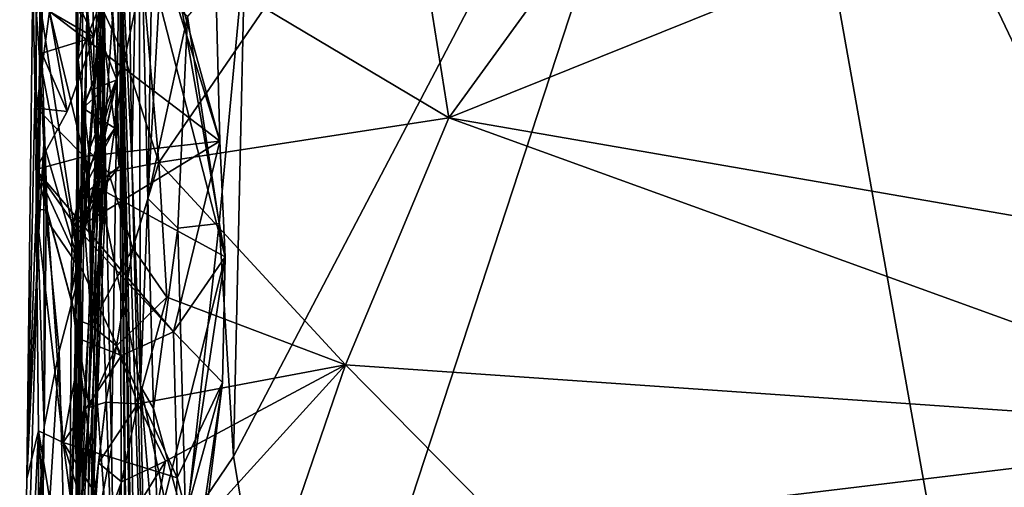
# Model space of a CAD drawing. Extents: x 26.77 to 27.61, y -1.63 to 4.36.
# Drawn here: x 26.78 to 27, y 0.74 to 0.85 of the extents above; entities that cross this region are included whole.
import ezdxf

# ---------------------------------------------------------------- set-up
doc = ezdxf.new("R2010")
doc.units = 0
doc.header["$MEASUREMENT"] = 0
doc.layers.add('1', color=7, linetype='Continuous')

msp = doc.modelspace()

# ---------------------------------------------------------------- linework, layer by layer
at = {"layer": '1'}
for points in [[(26.79792, 1.23991, 1.42332), (26.79778, 1.17313, 1.1203), (26.80038, 0.84559, 1.32938)], [(26.80146, 0.82395, 1.61069), (26.80477, 0.87212, 1.94925), (26.79792, 1.23991, 1.42332)], [(26.80147, 0.80449, 1.55081), (26.80146, 0.82395, 1.61069), (26.79792, 1.23991, 1.42332)], [(26.80106, 0.82636, 1.50852), (26.80147, 0.80449, 1.55081), (26.79792, 1.23991, 1.42332)], [(26.80106, 0.82636, 1.50852), (26.79792, 1.23991, 1.42332), (26.80061, 0.80889, 1.47204)], [(26.80061, 0.80889, 1.47204), (26.79792, 1.23991, 1.42332), (26.80038, 0.84559, 1.32938)], [(26.80038, 0.84559, 1.32938), (26.79778, 1.17313, 1.1203), (26.80102, 0.83074, 1.20887)], [(26.80102, 0.83074, 1.20887), (26.79778, 1.17313, 1.1203), (26.80112, 0.83264, 1.13428)], [(26.80112, 0.83264, 1.13428), (26.79778, 1.17313, 1.1203), (26.80091, 0.83905, 1.11728)], [(26.80091, 0.83905, 1.11728), (26.79778, 1.17313, 1.1203), (26.80021, 0.89836, 1.07681)], [(26.80749, 0.81671, 2.02225), (26.80905, 0.89204, 2.02298), (26.80342, 1.10785, 1.75383)], [(26.80749, 0.81671, 2.02225), (26.80342, 1.10785, 1.75383), (26.80477, 0.87212, 1.94925)], [(27.08927, 0.74883, 2.11382), (27.00811, 1.05326, 2.11199), (26.9449, 0.96907, 2.11363)], [(26.84487, 0.6639, 2.1134), (26.9449, 0.96907, 2.11363), (26.83025, 0.7505, 2.11173)], [(26.83025, 0.7505, 2.11173), (26.9449, 0.96907, 2.11363), (26.83284, 0.86394, 2.11144)], [(26.84487, 0.6639, 2.1134), (27.05618, 0.34568, 2.1135), (26.9449, 0.96907, 2.11363)], [(26.9449, 0.96907, 2.11363), (27.05618, 0.34568, 2.1135), (27.10004, 0.64365, 2.11242)], [(27.10004, 0.64365, 2.11242), (27.08927, 0.74883, 2.11382), (26.9449, 0.96907, 2.11363)], [(26.79754, 0.85455, 0.34942), (26.79453, 0.92954, 0.31293), (26.79576, 0.73968, 0.25439)], [(26.79576, 0.73968, 0.25439), (26.79453, 0.92954, 0.31293), (26.79549, 0.83933, 0.19775)], [(26.79549, 0.83933, 0.19775), (26.79453, 0.92954, 0.31293), (26.79688, 0.86338, 0.2077)], [(26.78734, 0.90451, 0.50961), (26.78395, 0.74545, 0.52492), (26.78596, 0.91392, 0.5637)], [(26.78395, 0.74545, 0.52492), (26.78606, 0.80584, 0.5841), (26.78596, 0.91392, 0.5637)], [(26.78753, 0.86871, 0.60872), (26.78596, 0.91392, 0.5637), (26.78606, 0.80584, 0.5841)], [(26.79879, 0.91017, 0.87736), (26.80012, 0.81057, 0.97023), (26.79641, 0.86327, 0.97655)], [(26.81806, 0.85415, 0.76301), (26.82842, 0.7952, 0.73359), (26.79879, 0.91017, 0.87736)], [(26.79879, 0.91017, 0.87736), (26.82842, 0.7952, 0.73359), (26.80012, 0.81057, 0.97023)], [(26.78395, 0.74545, 0.52492), (26.78734, 0.90451, 0.50961), (26.78651, 0.79801, 0.44043)], [(26.78651, 0.79801, 0.44043), (26.78734, 0.90451, 0.50961), (26.78759, 0.87109, 0.44881)], [(26.80091, 0.83905, 1.11728), (26.80021, 0.89836, 1.07681), (26.8015, 0.84134, 1.09355)], [(26.8015, 0.84134, 1.09355), (26.80021, 0.89836, 1.07681), (26.80412, 0.83483, 1.06325)], [(26.80412, 0.83483, 1.06325), (26.80021, 0.89836, 1.07681), (26.80206, 0.86294, 1.05102)], [(26.79909, 0.83276, 1.01646), (26.79803, 0.89164, 0.99706), (26.79641, 0.86327, 0.97655)], [(26.79909, 0.83276, 1.01646), (26.80206, 0.86294, 1.05102), (26.79803, 0.89164, 0.99706)], [(26.80944, 0.76621, 2.08594), (26.80905, 0.89204, 2.02298), (26.80749, 0.81671, 2.02225)], [(26.80944, 0.76621, 2.08594), (26.81109, 0.80824, 2.09434), (26.80905, 0.89204, 2.02298)], [(26.81109, 0.80824, 2.09434), (26.812, 0.85952, 2.08242), (26.80905, 0.89204, 2.02298)], [(26.83725, 0.85086, 0.16246), (26.86859, 0.88872, 0.20371), (26.87851, 0.82631, 0.13166)], [(26.86859, 0.88872, 0.20371), (26.91528, 0.87687, 0.18852), (26.87851, 0.82631, 0.13166)], [(26.91528, 0.87687, 0.18852), (27.02166, 0.88389, 0.1974), (26.87851, 0.82631, 0.13166)], [(26.87851, 0.82631, 0.13166), (27.02166, 0.88389, 0.1974), (27.10904, 0.78638, 0.08679)], [(26.82718, 0.82103, 0.72255), (26.81024, 0.87515, 0.68233), (26.78906, 0.85009, 0.67475)], [(26.82718, 0.82103, 0.72255), (26.82618, 0.86181, 0.70649), (26.81024, 0.87515, 0.68233)], [(26.80293, 0.75227, 1.71055), (26.80477, 0.87212, 1.94925), (26.80146, 0.82395, 1.61069)], [(26.80538, 0.62488, 1.72284), (26.80477, 0.87212, 1.94925), (26.80293, 0.75227, 1.71055)], [(26.81373, 0.35428, 2.08694), (26.81313, 0.49501, 2.09565), (26.80477, 0.87212, 1.94925)], [(26.81313, 0.49501, 2.09565), (26.81159, 0.65721, 2.09261), (26.80477, 0.87212, 1.94925)], [(26.81373, 0.35428, 2.08694), (26.80477, 0.87212, 1.94925), (26.81497, 0.20773, 2.08442)], [(26.80477, 0.87212, 1.94925), (26.81159, 0.65721, 2.09261), (26.80749, 0.81671, 2.02225)], [(26.81611, -0.30056, 1.72149), (26.81497, 0.20773, 2.08442), (26.80477, 0.87212, 1.94925)], [(26.81611, -0.30056, 1.72149), (26.80477, 0.87212, 1.94925), (26.81114, 0.07538, 1.66954)], [(26.81114, 0.07538, 1.66954), (26.80477, 0.87212, 1.94925), (26.80538, 0.62488, 1.72284)], [(26.78759, 0.87109, 0.44881), (26.78514, 0.86334, 0.40418), (26.78651, 0.79801, 0.44043)], [(26.7873, 0.84073, 0.63435), (26.78753, 0.86871, 0.60872), (26.78606, 0.80584, 0.5841)], [(26.7873, 0.84073, 0.63435), (26.79895, 0.84433, 0.64087), (26.78753, 0.86871, 0.60872)], [(26.79895, 0.84433, 0.64087), (26.80207, 0.85931, 0.63246), (26.78753, 0.86871, 0.60872)], [(26.7868, 0.83976, 0.38838), (26.78514, 0.86334, 0.40418), (26.79598, 0.79233, 0.33715)], [(26.79598, 0.79233, 0.33715), (26.78514, 0.86334, 0.40418), (26.79645, 0.84894, 0.36663)], [(26.78514, 0.86334, 0.40418), (26.7868, 0.83976, 0.38838), (26.78651, 0.79801, 0.44043)], [(26.79549, 0.83933, 0.19775), (26.79688, 0.86338, 0.2077), (26.8004, 0.85173, 0.18099)], [(26.80012, 0.81057, 0.97023), (26.79909, 0.83276, 1.01646), (26.79641, 0.86327, 0.97655)], [(26.80412, 0.83483, 1.06325), (26.80206, 0.86294, 1.05102), (26.79909, 0.83276, 1.01646)], [(26.82702, 0.80262, 2.11108), (26.83284, 0.86394, 2.11144), (26.81998, 0.84901, 2.10648)], [(26.83025, 0.7505, 2.11173), (26.83284, 0.86394, 2.11144), (26.82702, 0.80262, 2.11108)], [(26.81806, 0.85415, 0.76301), (26.82618, 0.86181, 0.70649), (26.82718, 0.82103, 0.72255)], [(26.79895, 0.84433, 0.64087), (26.78906, 0.85009, 0.67475), (26.80207, 0.85931, 0.63246)], [(26.8004, 0.85173, 0.18099), (26.80986, 0.85825, 0.1757), (26.8059, 0.83983, 0.15845)], [(26.8059, 0.83983, 0.15845), (26.80986, 0.85825, 0.1757), (26.81357, 0.81629, 0.1248)], [(26.80986, 0.85825, 0.1757), (26.83725, 0.85086, 0.16246), (26.81357, 0.81629, 0.1248)], [(26.81109, 0.80824, 2.09434), (26.81368, 0.8543, 2.09411), (26.812, 0.85952, 2.08242)], [(26.79598, 0.79233, 0.33715), (26.79754, 0.85455, 0.34942), (26.79576, 0.73968, 0.25439)], [(26.79598, 0.79233, 0.33715), (26.79645, 0.84894, 0.36663), (26.79754, 0.85455, 0.34942)], [(26.81109, 0.80824, 2.09434), (26.81998, 0.84901, 2.10648), (26.81368, 0.8543, 2.09411)], [(26.82718, 0.82103, 0.72255), (26.82842, 0.7952, 0.73359), (26.81806, 0.85415, 0.76301)], [(26.79549, 0.83933, 0.19775), (26.8004, 0.85173, 0.18099), (26.79783, 0.81891, 0.14951)], [(26.79783, 0.81891, 0.14951), (26.8004, 0.85173, 0.18099), (26.8059, 0.83983, 0.15845)], [(26.78616, 0.82842, 0.68444), (26.79683, 0.8176, 0.69772), (26.78906, 0.85009, 0.67475)], [(26.78616, 0.82842, 0.68444), (26.78906, 0.85009, 0.67475), (26.79299, 0.82767, 0.65082)], [(26.79683, 0.8176, 0.69772), (26.82718, 0.82103, 0.72255), (26.78906, 0.85009, 0.67475)], [(26.79299, 0.82767, 0.65082), (26.78906, 0.85009, 0.67475), (26.79895, 0.84433, 0.64087)], [(26.81357, 0.81629, 0.1248), (26.83725, 0.85086, 0.16246), (26.87851, 0.82631, 0.13166)], [(26.81776, 0.80158, 2.10696), (26.81998, 0.84901, 2.10648), (26.81109, 0.80824, 2.09434)], [(26.81776, 0.80158, 2.10696), (26.82702, 0.80262, 2.11108), (26.81998, 0.84901, 2.10648)], [(26.79603, 0.73607, 1.32033), (26.79778, 0.70809, 1.39944), (26.80038, 0.84559, 1.32938)], [(26.7977, 0.75869, 1.27663), (26.79603, 0.73607, 1.32033), (26.80038, 0.84559, 1.32938)], [(26.7977, 0.75869, 1.27663), (26.80038, 0.84559, 1.32938), (26.80102, 0.83074, 1.20887)], [(26.79778, 0.70809, 1.39944), (26.80061, 0.80889, 1.47204), (26.80038, 0.84559, 1.32938)], [(26.79299, 0.82767, 0.65082), (26.79895, 0.84433, 0.64087), (26.7873, 0.84073, 0.63435)], [(26.78598, 0.8147, 0.65931), (26.79299, 0.82767, 0.65082), (26.7873, 0.84073, 0.63435)], [(26.78598, 0.8147, 0.65931), (26.7873, 0.84073, 0.63435), (26.78852, 0.80561, 0.6237)], [(26.7873, 0.84073, 0.63435), (26.78606, 0.80584, 0.5841), (26.78852, 0.80561, 0.6237)], [(26.79651, 0.82847, 1.10011), (26.80091, 0.83905, 1.11728), (26.8015, 0.84134, 1.09355)], [(26.79651, 0.82847, 1.10011), (26.8015, 0.84134, 1.09355), (26.80368, 0.82397, 1.07882)], [(26.80368, 0.82397, 1.07882), (26.8015, 0.84134, 1.09355), (26.80412, 0.83483, 1.06325)], [(26.7868, 0.83976, 0.38838), (26.78781, 0.82045, 0.37358), (26.78651, 0.79801, 0.44043)], [(26.7868, 0.83976, 0.38838), (26.79598, 0.79233, 0.33715), (26.78781, 0.82045, 0.37358)], [(26.79576, 0.73968, 0.25439), (26.79549, 0.83933, 0.19775), (26.79478, 0.78125, 0.13998)], [(26.79478, 0.78125, 0.13998), (26.79549, 0.83933, 0.19775), (26.79783, 0.81891, 0.14951)], [(26.80112, 0.83264, 1.13428), (26.80091, 0.83905, 1.11728), (26.79651, 0.82847, 1.10011)], [(26.79783, 0.81891, 0.14951), (26.8059, 0.83983, 0.15845), (26.80228, 0.81403, 0.12989)], [(26.8059, 0.83983, 0.15845), (26.81357, 0.81629, 0.1248), (26.80228, 0.81403, 0.12989)], [(26.7939, 0.78691, 1.07475), (26.79413, 0.80176, 1.07388), (26.80412, 0.83483, 1.06325)], [(26.79686, 0.8018, 1.04352), (26.7939, 0.78691, 1.07475), (26.80412, 0.83483, 1.06325)], [(26.80412, 0.83483, 1.06325), (26.79413, 0.80176, 1.07388), (26.80469, 0.81539, 1.07114)], [(26.80412, 0.83483, 1.06325), (26.79909, 0.83276, 1.01646), (26.79686, 0.8018, 1.04352)], [(26.80469, 0.81539, 1.07114), (26.80368, 0.82397, 1.07882), (26.80412, 0.83483, 1.06325)], [(26.7986, 0.79437, 1.12843), (26.80112, 0.83264, 1.13428), (26.79651, 0.82847, 1.10011)], [(26.79909, 0.83276, 1.01646), (26.80012, 0.81057, 0.97023), (26.79686, 0.8018, 1.04352)], [(26.7986, 0.79437, 1.12843), (26.7977, 0.75869, 1.27663), (26.80112, 0.83264, 1.13428)], [(26.7977, 0.75869, 1.27663), (26.80102, 0.83074, 1.20887), (26.80112, 0.83264, 1.13428)], [(26.79683, 0.8176, 0.69772), (26.78616, 0.82842, 0.68444), (26.78598, 0.8147, 0.65931)], [(26.78598, 0.8147, 0.65931), (26.78616, 0.82842, 0.68444), (26.79299, 0.82767, 0.65082)], [(26.79653, 0.81344, 1.09959), (26.7986, 0.79437, 1.12843), (26.79651, 0.82847, 1.10011)], [(26.79653, 0.81344, 1.09959), (26.79651, 0.82847, 1.10011), (26.80368, 0.82397, 1.07882)], [(26.79827, 0.72483, 1.48077), (26.79855, 0.73406, 1.54883), (26.80106, 0.82636, 1.50852)], [(26.79827, 0.72483, 1.48077), (26.80106, 0.82636, 1.50852), (26.80061, 0.80889, 1.47204)], [(26.79855, 0.73406, 1.54883), (26.80147, 0.80449, 1.55081), (26.80106, 0.82636, 1.50852)], [(26.81357, 0.81629, 0.1248), (26.87851, 0.82631, 0.13166), (26.85533, 0.771, 0.05959)], [(26.87851, 0.82631, 0.13166), (27.07283, 0.75598, 0.04319), (26.85533, 0.771, 0.05959)], [(26.87851, 0.82631, 0.13166), (27.10904, 0.78638, 0.08679), (27.07283, 0.75598, 0.04319)], [(26.79558, 0.80825, 1.08635), (26.79653, 0.81344, 1.09959), (26.80368, 0.82397, 1.07882)], [(26.79558, 0.80825, 1.08635), (26.80368, 0.82397, 1.07882), (26.80469, 0.81539, 1.07114)], [(26.79827, 0.72814, 1.60646), (26.80293, 0.75227, 1.71055), (26.80146, 0.82395, 1.61069)], [(26.79827, 0.72814, 1.60646), (26.80146, 0.82395, 1.61069), (26.80147, 0.80449, 1.55081)], [(26.81686, 0.77838, 0.73186), (26.82718, 0.82103, 0.72255), (26.79525, 0.80157, 0.70427)], [(26.79525, 0.80157, 0.70427), (26.82718, 0.82103, 0.72255), (26.79683, 0.8176, 0.69772)], [(26.81686, 0.77838, 0.73186), (26.82842, 0.7952, 0.73359), (26.82718, 0.82103, 0.72255)], [(26.78651, 0.79801, 0.44043), (26.78781, 0.82045, 0.37358), (26.78788, 0.75722, 0.37414)], [(26.78781, 0.82045, 0.37358), (26.79598, 0.79233, 0.33715), (26.7883, 0.80357, 0.36155)], [(26.7883, 0.80357, 0.36155), (26.78788, 0.75722, 0.37414), (26.78781, 0.82045, 0.37358)], [(26.79478, 0.78125, 0.13998), (26.79783, 0.81891, 0.14951), (26.79841, 0.77989, 0.09576)], [(26.79841, 0.77989, 0.09576), (26.79783, 0.81891, 0.14951), (26.80228, 0.81403, 0.12989)], [(26.79525, 0.80157, 0.70427), (26.79683, 0.8176, 0.69772), (26.78598, 0.8147, 0.65931)], [(26.80228, 0.81403, 0.12989), (26.81357, 0.81629, 0.1248), (26.80768, 0.79711, 0.10328)], [(26.81159, 0.65721, 2.09261), (26.80944, 0.76621, 2.08594), (26.80749, 0.81671, 2.02225)], [(26.80768, 0.79711, 0.10328), (26.81357, 0.81629, 0.1248), (26.8153, 0.78614, 0.08532)], [(26.8153, 0.78614, 0.08532), (26.81357, 0.81629, 0.1248), (26.85533, 0.771, 0.05959)], [(26.81686, 0.77838, 0.73186), (26.79525, 0.80157, 0.70427), (26.78598, 0.8147, 0.65931)], [(26.79632, 0.77656, 0.65085), (26.78598, 0.8147, 0.65931), (26.78852, 0.80561, 0.6237)], [(26.78598, 0.8147, 0.65931), (26.80515, 0.77308, 0.68814), (26.81686, 0.77838, 0.73186)], [(26.78598, 0.8147, 0.65931), (26.79632, 0.77656, 0.65085), (26.80515, 0.77308, 0.68814)], [(26.79413, 0.80176, 1.07388), (26.79558, 0.80825, 1.08635), (26.80469, 0.81539, 1.07114)], [(26.79841, 0.77989, 0.09576), (26.80228, 0.81403, 0.12989), (26.80768, 0.79711, 0.10328)], [(26.79462, 0.72403, 1.14859), (26.79653, 0.81344, 1.09959), (26.79362, 0.72646, 1.09571)], [(26.79362, 0.72646, 1.09571), (26.79653, 0.81344, 1.09959), (26.79558, 0.80825, 1.08635)], [(26.79462, 0.72403, 1.14859), (26.7986, 0.79437, 1.12843), (26.79653, 0.81344, 1.09959)], [(26.79686, 0.8018, 1.04352), (26.80012, 0.81057, 0.97023), (26.80365, 0.70851, 0.98018)], [(26.81479, 0.74103, 0.8764), (26.80012, 0.81057, 0.97023), (26.82842, 0.7952, 0.73359)], [(26.81479, 0.74103, 0.8764), (26.80365, 0.70851, 0.98018), (26.80012, 0.81057, 0.97023)], [(26.79362, 0.72646, 1.09571), (26.79558, 0.80825, 1.08635), (26.7939, 0.78691, 1.07475)], [(26.7939, 0.78691, 1.07475), (26.79558, 0.80825, 1.08635), (26.79413, 0.80176, 1.07388)], [(26.79827, 0.72483, 1.48077), (26.80061, 0.80889, 1.47204), (26.79684, 0.72002, 1.43746)], [(26.79684, 0.72002, 1.43746), (26.80061, 0.80889, 1.47204), (26.79778, 0.70809, 1.39944)], [(26.80944, 0.76621, 2.08594), (26.81233, 0.76119, 2.09909), (26.81109, 0.80824, 2.09434)], [(26.81233, 0.76119, 2.09909), (26.81776, 0.80158, 2.10696), (26.81109, 0.80824, 2.09434)], [(26.78395, 0.74545, 0.52492), (26.78661, 0.75621, 0.57224), (26.78606, 0.80584, 0.5841)], [(26.79213, 0.75362, 0.60531), (26.78852, 0.80561, 0.6237), (26.78606, 0.80584, 0.5841)], [(26.78661, 0.75621, 0.57224), (26.79213, 0.75362, 0.60531), (26.78606, 0.80584, 0.5841)], [(26.79632, 0.77656, 0.65085), (26.78852, 0.80561, 0.6237), (26.79213, 0.75362, 0.60531)], [(26.79121, 0.77408, 0.34347), (26.78788, 0.75722, 0.37414), (26.7883, 0.80357, 0.36155)], [(26.79121, 0.77408, 0.34347), (26.7883, 0.80357, 0.36155), (26.79598, 0.79233, 0.33715)], [(26.79855, 0.73406, 1.54883), (26.79827, 0.72814, 1.60646), (26.80147, 0.80449, 1.55081)], [(26.79686, 0.8018, 1.04352), (26.80365, 0.70851, 0.98018), (26.7939, 0.78691, 1.07475)], [(26.81962, 0.73475, 2.10737), (26.81776, 0.80158, 2.10696), (26.81233, 0.76119, 2.09909)], [(26.81962, 0.73475, 2.10737), (26.82702, 0.80262, 2.11108), (26.81776, 0.80158, 2.10696)], [(26.83025, 0.7505, 2.11173), (26.82702, 0.80262, 2.11108), (26.81962, 0.73475, 2.10737)], [(26.78287, 0.67791, 0.45152), (26.78651, 0.79801, 0.44043), (26.78788, 0.75722, 0.37414)], [(26.78287, 0.67791, 0.45152), (26.78395, 0.74545, 0.52492), (26.78651, 0.79801, 0.44043)], [(26.79841, 0.77989, 0.09576), (26.80768, 0.79711, 0.10328), (26.80407, 0.77527, 0.07753)], [(26.80768, 0.79711, 0.10328), (26.8153, 0.78614, 0.08532), (26.80407, 0.77527, 0.07753)], [(26.79462, 0.72403, 1.14859), (26.7977, 0.75869, 1.27663), (26.7986, 0.79437, 1.12843)], [(26.81479, 0.74103, 0.8764), (26.82842, 0.7952, 0.73359), (26.81984, 0.73831, 0.83212)], [(26.82784, 0.76702, 0.74558), (26.82842, 0.7952, 0.73359), (26.81686, 0.77838, 0.73186)], [(26.81984, 0.73831, 0.83212), (26.82842, 0.7952, 0.73359), (26.82784, 0.76702, 0.74558)], [(26.79289, 0.71251, 0.32104), (26.79121, 0.77408, 0.34347), (26.79598, 0.79233, 0.33715)], [(26.79289, 0.71251, 0.32104), (26.79598, 0.79233, 0.33715), (26.79651, 0.72923, 0.30693)], [(26.79651, 0.72923, 0.30693), (26.79598, 0.79233, 0.33715), (26.79576, 0.73968, 0.25439)], [(26.79362, 0.72646, 1.09571), (26.7939, 0.78691, 1.07475), (26.80365, 0.70851, 0.98018)], [(26.80407, 0.77527, 0.07753), (26.8153, 0.78614, 0.08532), (26.80884, 0.76229, 0.05292)], [(26.8153, 0.78614, 0.08532), (26.85533, 0.771, 0.05959), (26.80884, 0.76229, 0.05292)], [(26.79795, 0.54316, 0.2785), (26.7974, 0.64023, 0.29283), (26.79478, 0.78125, 0.13998)], [(26.79795, 0.54316, 0.2785), (26.79478, 0.78125, 0.13998), (26.80088, 0.13418, 0.15564)], [(26.79478, 0.78125, 0.13998), (26.7974, 0.64023, 0.29283), (26.79576, 0.73968, 0.25439)], [(26.80088, 0.13418, 0.15564), (26.79478, 0.78125, 0.13998), (26.79522, 0.70882, 0.02729)], [(26.79478, 0.78125, 0.13998), (26.79841, 0.77989, 0.09576), (26.79795, 0.76143, 0.07833)], [(26.79478, 0.78125, 0.13998), (26.79795, 0.76143, 0.07833), (26.79522, 0.70882, 0.02729)], [(26.79795, 0.76143, 0.07833), (26.79841, 0.77989, 0.09576), (26.80407, 0.77527, 0.07753)], [(26.80515, 0.77308, 0.68814), (26.79632, 0.77656, 0.65085), (26.79213, 0.75362, 0.60531)], [(26.81761, 0.74566, 0.71997), (26.81686, 0.77838, 0.73186), (26.80515, 0.77308, 0.68814)], [(26.81761, 0.74566, 0.71997), (26.82784, 0.76702, 0.74558), (26.81686, 0.77838, 0.73186)], [(26.79795, 0.76143, 0.07833), (26.80407, 0.77527, 0.07753), (26.8017, 0.76266, 0.06248)], [(26.8017, 0.76266, 0.06248), (26.80407, 0.77527, 0.07753), (26.80884, 0.76229, 0.05292)], [(26.78708, 0.70928, 0.33096), (26.79121, 0.77408, 0.34347), (26.79289, 0.71251, 0.32104)], [(26.78708, 0.70928, 0.33096), (26.78788, 0.75722, 0.37414), (26.79121, 0.77408, 0.34347)], [(26.79213, 0.75362, 0.60531), (26.81761, 0.74566, 0.71997), (26.80515, 0.77308, 0.68814)], [(26.80884, 0.76229, 0.05292), (26.85533, 0.771, 0.05959), (26.81507, 0.74942, 0.0313)], [(26.81507, 0.74942, 0.0313), (26.85533, 0.771, 0.05959), (26.8099, 0.72093, -0.01069)], [(26.8099, 0.72093, -0.01069), (26.85533, 0.771, 0.05959), (26.83787, 0.72005, -0.01638)], [(26.85533, 0.771, 0.05959), (26.89164, 0.7342, 0.00564), (26.83787, 0.72005, -0.01638)], [(26.85533, 0.771, 0.05959), (27.07283, 0.75598, 0.04319), (26.89164, 0.7342, 0.00564)], [(26.8141, 0.71111, 2.09991), (26.81233, 0.76119, 2.09909), (26.80944, 0.76621, 2.08594)], [(26.81159, 0.65721, 2.09261), (26.8141, 0.71111, 2.09991), (26.80944, 0.76621, 2.08594)], [(26.82784, 0.76702, 0.74558), (26.81761, 0.74566, 0.71997), (26.82274, 0.72622, 0.75499)], [(26.81984, 0.73831, 0.83212), (26.82784, 0.76702, 0.74558), (26.82391, 0.74077, 0.78591)], [(26.82274, 0.72622, 0.75499), (26.82391, 0.74077, 0.78591), (26.82784, 0.76702, 0.74558)], [(26.79522, 0.70882, 0.02729), (26.79795, 0.76143, 0.07833), (26.8017, 0.76266, 0.06248)], [(26.79522, 0.70882, 0.02729), (26.8017, 0.76266, 0.06248), (26.80005, 0.74907, 0.0479)], [(26.80005, 0.74907, 0.0479), (26.8017, 0.76266, 0.06248), (26.80884, 0.76229, 0.05292)], [(26.80005, 0.74907, 0.0479), (26.80884, 0.76229, 0.05292), (26.80516, 0.74479, 0.03049)], [(26.80884, 0.76229, 0.05292), (26.81507, 0.74942, 0.0313), (26.80516, 0.74479, 0.03049)], [(26.8141, 0.71111, 2.09991), (26.81962, 0.73475, 2.10737), (26.81233, 0.76119, 2.09909)], [(26.78788, 0.75722, 0.37414), (26.78708, 0.70928, 0.33096), (26.78237, 0.64453, 0.36561)], [(26.78287, 0.67791, 0.45152), (26.78788, 0.75722, 0.37414), (26.78237, 0.64453, 0.36561)], [(26.79462, 0.72403, 1.14859), (26.79996, 0.36889, 1.36414), (26.7977, 0.75869, 1.27663)], [(26.79996, 0.36889, 1.36414), (26.79603, 0.73607, 1.32033), (26.7977, 0.75869, 1.27663)], [(26.78687, 0.6245, 0.47617), (26.78661, 0.75621, 0.57224), (26.78287, 0.67791, 0.45152)], [(26.78395, 0.74545, 0.52492), (26.78287, 0.67791, 0.45152), (26.78661, 0.75621, 0.57224)], [(26.81297, 0.59632, 0.62624), (26.79213, 0.75362, 0.60531), (26.78661, 0.75621, 0.57224)], [(26.78661, 0.75621, 0.57224), (26.79883, 0.56914, 0.52261), (26.81297, 0.59632, 0.62624)], [(26.79883, 0.56914, 0.52261), (26.78661, 0.75621, 0.57224), (26.78687, 0.6245, 0.47617)], [(26.89164, 0.7342, 0.00564), (27.07283, 0.75598, 0.04319), (26.9332, 0.70179, -0.05065)], [(26.9332, 0.70179, -0.05065), (27.07283, 0.75598, 0.04319), (27.10787, 0.69082, -0.06365)], [(26.81626, 0.71537, 0.6982), (26.81761, 0.74566, 0.71997), (26.79213, 0.75362, 0.60531)], [(26.81723, 0.67222, 0.67908), (26.79213, 0.75362, 0.60531), (26.81297, 0.59632, 0.62624)], [(26.81723, 0.67222, 0.67908), (26.81626, 0.71537, 0.6982), (26.79213, 0.75362, 0.60531)], [(26.80538, 0.62488, 1.72284), (26.80293, 0.75227, 1.71055), (26.79827, 0.72814, 1.60646)], [(26.84487, 0.6639, 2.1134), (26.83025, 0.7505, 2.11173), (26.81962, 0.73475, 2.10737)], [(26.79522, 0.70882, 0.02729), (26.80005, 0.74907, 0.0479), (26.7984, 0.72658, 0.02474)], [(26.7984, 0.72658, 0.02474), (26.80005, 0.74907, 0.0479), (26.80516, 0.74479, 0.03049)], [(26.80516, 0.74479, 0.03049), (26.81507, 0.74942, 0.0313), (26.80248, 0.7291, 0.01205)], [(26.80248, 0.7291, 0.01205), (26.81507, 0.74942, 0.0313), (26.8099, 0.72093, -0.01069)], [(26.82274, 0.72622, 0.75499), (26.81761, 0.74566, 0.71997), (26.81626, 0.71537, 0.6982)], [(26.7984, 0.72658, 0.02474), (26.80516, 0.74479, 0.03049), (26.80248, 0.7291, 0.01205)]]:
    msp.add_3dface(points, dxfattribs=at)

doc.saveas('drawing.dxf')
